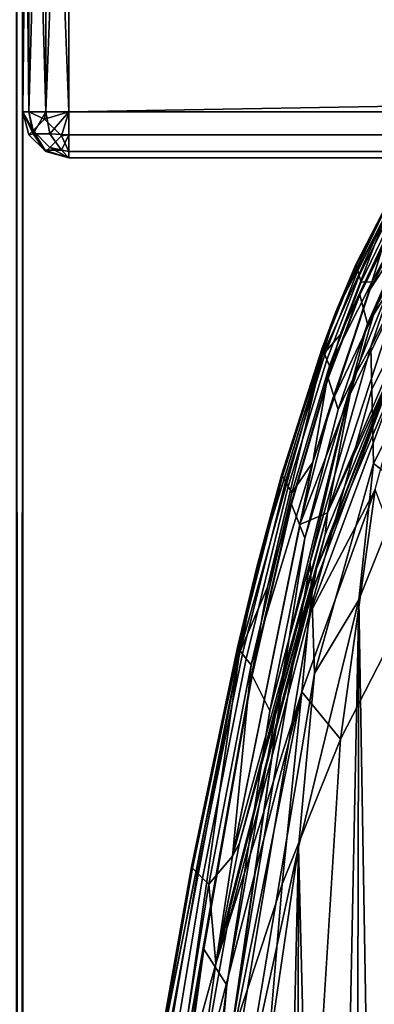
# Model space of a CAD drawing. Units: inches. Extents: x -40 to 40, y -18.9 to 22.8.
# Drawn here: x -38.5 to -37.7, y 19.4 to 21.6 of the extents above; entities that cross this region are included whole.
import ezdxf

# ---------------------------------------------------------------- set-up
doc = ezdxf.new("R2010")
doc.units = ezdxf.units.IN
doc.header["$MEASUREMENT"] = 0
doc.layers.add('SEAT-ARM', color=5, linetype='Continuous')
doc.layers.add('SEAT-ARMFRAME', color=5, linetype='Continuous')

msp = doc.modelspace()

# ---------------------------------------------------------------- linework, layer by layer
at = {"layer": 'SEAT-ARM'}
for points in [[(-37.6215, 20.9796, 26.1102), (-37.5, 21.2118, 26.3037), (-37.8611, 20.3572, 25.1013)], [(-37.5, 21.2118, 26.3037), (-37.5711, 21.0984, 26.0663), (-37.8611, 20.3572, 25.1013)], [(-37.5, 21.2198, 25.9967), (-37.6802, 20.9563, 24.7813), (-37.8368, 20.4784, 24.942)], [(-37.5711, 21.0984, 26.0663), (-37.5, 21.2198, 25.9967), (-37.8368, 20.4784, 24.942)], [(-37.6737, 21.0713, 24.0804), (-37.6066, 21.1893, 23.9406), (-37.6528, 21.1451, 23.8374), (-37.7444, 20.9646, 23.8749)], [(-37.7068, 21.1337, 12.9875), (-37.8193, 20.9154, 16.756), (-37.7, 21.1625, 16.7557)], [(-37.7758, 21.0181, 16.7763), (-37.7, 21.1625, 16.7557), (-37.8193, 20.9154, 16.756)], [(-37.8192, 20.9153, 16.7969), (-37.7757, 21.018, 16.923), (-37.7, 21.1625, 16.7965)], [(-37.7758, 21.0181, 16.7763), (-37.8192, 20.9153, 16.7969), (-37.7, 21.1625, 16.7965)], [(-37.7, 21.1625, 16.7965), (-37.707, 21.1511, 16.7761), (-37.7758, 21.0181, 16.7763)], [(-37.7758, 21.0181, 16.7763), (-37.707, 21.1511, 16.7761), (-37.7, 21.1625, 16.7557)], [(-37.7, 21.1625, 16.7965), (-37.7757, 21.018, 16.923), (-37.7069, 21.151, 16.9228)], [(-37.7063, 21.1492, 17.8047), (-37.7069, 21.151, 16.9228), (-37.7757, 21.018, 16.923), (-37.7748, 21.016, 17.8056)], [(-37.704, 21.1385, 19.6888), (-37.7063, 21.1492, 17.8047), (-37.7748, 21.016, 17.8056), (-37.7714, 21.005, 19.6907)], [(-37.6528, 21.1451, 23.8374), (-37.741, 20.9797, 23.7994), (-37.7444, 20.9646, 23.8749)], [(-37.6503, 21.1512, 23.7994), (-37.6992, 21.1136, 21.9051), (-37.741, 20.9797, 23.7994)], [(-37.6528, 21.1451, 23.8374), (-37.6503, 21.1512, 23.7994), (-37.741, 20.9797, 23.7994)], [(-37.6457, 21.0569, 24.5081), (-37.605, 21.1521, 24.2378), (-37.6737, 21.0713, 24.0804), (-37.7368, 20.9084, 24.2533)], [(-37.7068, 21.1337, 12.9875), (-37.8093, 20.8651, 10.2307), (-37.8479, 20.8209, 12.9839)], [(-37.8479, 20.8209, 12.9839), (-37.8193, 20.9154, 16.756), (-37.7068, 21.1337, 12.9875)], [(-37.7068, 21.1337, 12.9875), (-37.6955, 21.108, 10.2307), (-37.8093, 20.8651, 10.2307)], [(-37.7018, 21.1272, 20.8412), (-37.704, 21.1385, 19.6888), (-37.7714, 21.005, 19.6907), (-37.7682, 20.9937, 20.8432)], [(-37.6992, 21.1136, 21.9051), (-37.7018, 21.1272, 20.8412), (-37.7682, 20.9937, 20.8432), (-37.7642, 20.9801, 21.9069)], [(-37.8611, 20.3572, 25.1013), (-37.5711, 21.0984, 26.0663), (-37.8422, 20.4309, 25.1053)], [(-37.5711, 21.0984, 26.0663), (-37.8368, 20.4784, 24.942), (-37.8422, 20.4309, 25.1053)], [(-37.8093, 20.8651, 10.2307), (-37.6955, 21.108, 10.2307), (-37.7673, 20.9539, 9.7554)], [(-37.6955, 21.108, 10.2307), (-37.7016, 21.086, 9.7498), (-37.7673, 20.9539, 9.7554)], [(-37.741, 20.9797, 23.7994), (-37.6992, 21.1136, 21.9051), (-37.7642, 20.9801, 21.9069)], [(-37.7673, 20.9539, 9.7554), (-37.7016, 21.086, 9.7498), (-37.7015, 21.0843, 9.6796), (-37.7671, 20.952, 9.6861)], [(-37.7671, 20.952, 9.6861), (-37.7015, 21.0843, 9.6796), (-37.6891, 21.0272, 7.7122), (-37.7505, 20.8891, 7.7421)], [(-37.6791, 21.0266, 7.3461), (-37.6193, 21.0838, 7.1494), (-37.743, 20.8388, 7.2164)], [(-37.7404, 20.7472, 7.0714), (-37.743, 20.8388, 7.2164), (-37.6193, 21.0838, 7.1494), (-37.6179, 20.9904, 7.0013)], [(-37.7368, 20.9084, 24.2533), (-37.6737, 21.0713, 24.0804), (-37.7444, 20.9646, 23.8749), (-37.8294, 20.7161, 23.9211)], [(-37.7368, 20.9084, 24.2533), (-37.7882, 20.7362, 24.4279), (-37.6802, 20.9563, 24.7813), (-37.6457, 21.0569, 24.5081)], [(-37.8193, 20.9154, 16.756), (-37.8491, 20.8359, 16.7765), (-37.7758, 21.0181, 16.7763)], [(-37.7758, 21.0181, 16.7763), (-37.8491, 20.8359, 16.7765), (-37.8192, 20.9153, 16.7969)], [(-37.8477, 20.8336, 17.8067), (-37.7748, 21.016, 17.8056), (-37.7757, 21.018, 16.923), (-37.849, 20.8357, 16.9234)], [(-37.849, 20.8357, 16.9234), (-37.7757, 21.018, 16.923), (-37.8192, 20.9153, 16.7969)], [(-37.8431, 20.8225, 19.6931), (-37.7714, 21.005, 19.6907), (-37.7748, 21.016, 17.8056), (-37.8477, 20.8336, 17.8067)], [(-37.6791, 21.0266, 7.3461), (-37.743, 20.8388, 7.2164), (-37.7824, 20.7691, 7.4087)], [(-37.6791, 21.0266, 7.3461), (-37.7824, 20.7691, 7.4087), (-37.7505, 20.8891, 7.7421)], [(-37.7505, 20.8891, 7.7421), (-37.6891, 21.0272, 7.7122), (-37.6791, 21.0266, 7.3461)], [(-37.8385, 20.8111, 20.8459), (-37.7682, 20.9937, 20.8432), (-37.7714, 21.005, 19.6907), (-37.8431, 20.8225, 19.6931)], [(-37.833, 20.7976, 21.9092), (-37.7642, 20.9801, 21.9069), (-37.7682, 20.9937, 20.8432), (-37.8385, 20.8111, 20.8459)], [(-37.6215, 20.9796, 26.1102), (-37.87, 20.3088, 25.1323), (-37.8769, 20.2565, 25.1693), (-37.6242, 20.9354, 26.1743)], [(-37.8611, 20.3572, 25.1013), (-37.87, 20.3088, 25.1323), (-37.6215, 20.9796, 26.1102)], [(-37.833, 20.7976, 21.9092), (-37.8694, 20.5887, 23.7994), (-37.741, 20.9797, 23.7994)], [(-37.7444, 20.9646, 23.8749), (-37.741, 20.9797, 23.7994), (-37.8694, 20.5887, 23.7994)], [(-37.741, 20.9797, 23.7994), (-37.7642, 20.9801, 21.9069), (-37.833, 20.7976, 21.9092)], [(-37.6179, 20.9904, 7.0013), (-37.6163, 20.8245, 6.8813), (-37.7372, 20.5853, 6.9532), (-37.7404, 20.7472, 7.0714)], [(-37.7444, 20.9646, 23.8749), (-37.8694, 20.5887, 23.7994), (-37.8294, 20.7161, 23.9211)], [(-37.8368, 20.4784, 24.942), (-37.6802, 20.9563, 24.7813), (-37.7882, 20.7362, 24.4279)], [(-37.7671, 20.952, 9.6861), (-37.8355, 20.7708, 9.6944), (-37.8359, 20.7729, 9.7626), (-37.7673, 20.9539, 9.7554)], [(-37.7673, 20.9539, 9.7554), (-37.8359, 20.7729, 9.7626), (-37.8093, 20.8651, 10.2307)], [(-37.7505, 20.8891, 7.7421), (-37.8136, 20.7026, 7.7802), (-37.8355, 20.7708, 9.6944), (-37.7671, 20.952, 9.6861)], [(-37.6242, 20.9354, 26.1743), (-37.8769, 20.2565, 25.1693), (-37.7338, 20.5288, 25.9214)], [(-37.8479, 20.8209, 12.9839), (-37.9907, 20.3605, 16.7566), (-37.8193, 20.9154, 16.756)], [(-37.9907, 20.3605, 16.7566), (-37.9369, 20.5603, 16.7769), (-37.8193, 20.9154, 16.756)], [(-37.9367, 20.5602, 16.9239), (-37.8192, 20.9153, 16.7969), (-37.9906, 20.3604, 16.7976)], [(-37.9369, 20.5603, 16.7769), (-37.9906, 20.3604, 16.7976), (-37.8192, 20.9153, 16.7969)], [(-37.8193, 20.9154, 16.756), (-37.9369, 20.5603, 16.7769), (-37.8491, 20.8359, 16.7765)], [(-37.9369, 20.5603, 16.7769), (-37.8192, 20.9153, 16.7969), (-37.8491, 20.8359, 16.7765)], [(-37.849, 20.8357, 16.9234), (-37.8192, 20.9153, 16.7969), (-37.9367, 20.5602, 16.9239)], [(-37.8294, 20.7161, 23.9211), (-37.8974, 20.4533, 23.9678), (-37.7882, 20.7362, 24.4279), (-37.7368, 20.9084, 24.2533)], [(-37.7505, 20.8891, 7.7421), (-37.7824, 20.7691, 7.4087), (-37.8136, 20.7026, 7.7802)], [(-37.8093, 20.8651, 10.2307), (-37.9161, 20.4991, 9.773), (-37.9679, 20.3168, 10.2307)], [(-37.8479, 20.8209, 12.9839), (-37.8093, 20.8651, 10.2307), (-37.9679, 20.3168, 10.2307)], [(-37.8093, 20.8651, 10.2307), (-37.8359, 20.7729, 9.7626), (-37.9161, 20.4991, 9.773)], [(-37.8479, 20.8209, 12.9839), (-37.9679, 20.3168, 10.2307), (-38.0284, 20.1739, 12.9773)], [(-38.0284, 20.1739, 12.9773), (-37.9907, 20.3605, 16.7566), (-37.8479, 20.8209, 12.9839)], [(-37.8477, 20.8336, 17.8067), (-37.849, 20.8357, 16.9234), (-37.9367, 20.5602, 16.9239), (-37.9351, 20.5579, 17.8084)], [(-37.8431, 20.8225, 19.6931), (-37.8477, 20.8336, 17.8067), (-37.9351, 20.5579, 17.8084), (-37.9288, 20.5466, 19.6966)], [(-37.8385, 20.8111, 20.8459), (-37.8431, 20.8225, 19.6931), (-37.9288, 20.5466, 19.6966), (-37.9225, 20.5353, 20.8497)], [(-37.7824, 20.7691, 7.4087), (-37.743, 20.8388, 7.2164), (-37.8745, 20.3709, 7.3295)], [(-37.8703, 20.283, 7.1897), (-37.8745, 20.3709, 7.3295), (-37.743, 20.8388, 7.2164), (-37.7404, 20.7472, 7.0714)], [(-37.6704, 20.5351, 6.867), (-37.7372, 20.5853, 6.9532), (-37.6163, 20.8245, 6.8813)], [(-37.833, 20.7976, 21.9092), (-37.8385, 20.8111, 20.8459), (-37.9225, 20.5353, 20.8497), (-37.9147, 20.522, 21.9125)], [(-37.9147, 20.522, 21.9125), (-37.8694, 20.5887, 23.7994), (-37.833, 20.7976, 21.9092)], [(-37.7824, 20.7691, 7.4087), (-37.8745, 20.3709, 7.3295), (-37.9205, 20.2051, 7.5341)], [(-37.9205, 20.2051, 7.5341), (-37.8863, 20.4235, 7.8347), (-37.7824, 20.7691, 7.4087)], [(-37.9155, 20.4968, 9.7062), (-37.9161, 20.4991, 9.773), (-37.8359, 20.7729, 9.7626), (-37.8355, 20.7708, 9.6944)], [(-37.8136, 20.7026, 7.7802), (-37.8863, 20.4235, 7.8347), (-37.9155, 20.4968, 9.7062), (-37.8355, 20.7708, 9.6944)], [(-37.7824, 20.7691, 7.4087), (-37.8863, 20.4235, 7.8347), (-37.8136, 20.7026, 7.7802)], [(-37.8368, 20.4784, 24.942), (-37.7882, 20.7362, 24.4279), (-37.8974, 20.4533, 23.9678)], [(-37.7404, 20.7472, 7.0714), (-37.7372, 20.5853, 6.9532), (-37.8654, 20.1289, 7.0745), (-37.8703, 20.283, 7.1897)], [(-37.8294, 20.7161, 23.9211), (-37.8694, 20.5887, 23.7994), (-37.8974, 20.4533, 23.9678)], [(-38.0436, 19.7324, 23.7994), (-37.8694, 20.5887, 23.7994), (-38.0034, 20.1478, 21.9167)], [(-37.8694, 20.5887, 23.7994), (-38.0436, 19.7324, 23.7994), (-37.8974, 20.4533, 23.9678)], [(-38.0034, 20.1478, 21.9167), (-37.8694, 20.5887, 23.7994), (-37.9147, 20.522, 21.9125)], [(-37.7689, 20.2891, 6.9373), (-37.8654, 20.1289, 7.0745), (-37.7372, 20.5853, 6.9532)], [(-37.7689, 20.2891, 6.9373), (-37.7372, 20.5853, 6.9532), (-37.6704, 20.5351, 6.867)], [(-37.9907, 20.3605, 16.7566), (-38.033, 20.1858, 16.7773), (-37.9369, 20.5603, 16.7769)], [(-37.9369, 20.5603, 16.7769), (-38.033, 20.1858, 16.7773), (-37.9906, 20.3604, 16.7976)], [(-37.9367, 20.5602, 16.9239), (-37.9906, 20.3604, 16.7976), (-38.0327, 20.1855, 16.9246)], [(-38.0307, 20.1831, 17.8105), (-37.9351, 20.5579, 17.8084), (-37.9367, 20.5602, 16.9239), (-38.0327, 20.1855, 16.9246)], [(-38.0224, 20.1719, 19.7011), (-37.9288, 20.5466, 19.6966), (-37.9351, 20.5579, 17.8084), (-38.0307, 20.1831, 17.8105)], [(-38.014, 20.1608, 20.8546), (-37.9225, 20.5353, 20.8497), (-37.9288, 20.5466, 19.6966), (-38.0224, 20.1719, 19.7011)], [(-38.0034, 20.1478, 21.9167), (-37.9147, 20.522, 21.9125), (-37.9225, 20.5353, 20.8497), (-38.014, 20.1608, 20.8546)], [(-37.7338, 20.5288, 25.9214), (-37.8769, 20.2565, 25.1693), (-37.8933, 20.0895, 25.2304)], [(-37.8933, 20.0895, 25.2304), (-37.8086, 19.9863, 25.7634), (-37.7338, 20.5288, 25.9214)], [(-37.7338, 20.5288, 25.9214), (-37.8086, 19.9863, 25.7634), (-37.647, 20.301, 26.2736)], [(-37.7689, 20.2891, 6.9373), (-37.6704, 20.5351, 6.867), (-37.7227, 17.5517, 6.8983)], [(-37.9679, 20.3168, 10.2307), (-37.9161, 20.4991, 9.773), (-38.0015, 20.1271, 9.7864)], [(-38.0007, 20.1247, 9.7216), (-38.0015, 20.1271, 9.7864), (-37.9161, 20.4991, 9.773), (-37.9155, 20.4968, 9.7062)], [(-37.8974, 20.4533, 23.9678), (-38.0436, 19.7324, 23.7994), (-37.8368, 20.4784, 24.942)], [(-37.8368, 20.4784, 24.942), (-38.0436, 19.7324, 23.7994), (-38.0284, 19.7602, 24.0886)], [(-38.0284, 19.7602, 24.0886), (-37.8422, 20.4309, 25.1053), (-37.8368, 20.4784, 24.942)], [(-37.8863, 20.4235, 7.8347), (-37.9626, 20.0478, 7.9054), (-38.0007, 20.1247, 9.7216), (-37.9155, 20.4968, 9.7062)], [(-37.8611, 20.3572, 25.1013), (-37.8422, 20.4309, 25.1053), (-38.0284, 19.7602, 24.0886)], [(-37.9205, 20.2051, 7.5341), (-37.9626, 20.0478, 7.9054), (-37.8863, 20.4235, 7.8347)], [(-37.9205, 20.2051, 7.5341), (-37.8745, 20.3709, 7.3295), (-38.0381, 19.3972, 7.5499)], [(-38.032, 19.3179, 7.4206), (-38.0381, 19.3972, 7.5499), (-37.8745, 20.3709, 7.3295), (-37.8703, 20.283, 7.1897)], [(-38.0284, 20.1739, 12.9773), (-38.2309, 19.1581, 16.7577), (-37.9907, 20.3605, 16.7566)], [(-38.2309, 19.1581, 16.7577), (-38.1333, 19.7087, 16.7778), (-37.9907, 20.3605, 16.7566)], [(-37.9906, 20.3604, 16.7976), (-38.2308, 19.158, 16.7989), (-38.133, 19.7084, 16.9254)], [(-38.1333, 19.7087, 16.7778), (-38.2308, 19.158, 16.7989), (-37.9906, 20.3604, 16.7976)], [(-37.9907, 20.3605, 16.7566), (-38.1333, 19.7087, 16.7778), (-38.033, 20.1858, 16.7773)], [(-38.1333, 19.7087, 16.7778), (-37.9906, 20.3604, 16.7976), (-38.033, 20.1858, 16.7773)], [(-38.0327, 20.1855, 16.9246), (-37.9906, 20.3604, 16.7976), (-38.133, 19.7084, 16.9254)], [(-38.08, 19.4985, 23.7994), (-38.0472, 19.6362, 24.1097), (-37.8611, 20.3572, 25.1013)], [(-38.0284, 19.7602, 24.0886), (-38.08, 19.4985, 23.7994), (-37.8611, 20.3572, 25.1013)], [(-37.8611, 20.3572, 25.1013), (-38.0472, 19.6362, 24.1097), (-37.87, 20.3088, 25.1323)], [(-38.1787, 19.1242, 10.2307), (-37.9679, 20.3168, 10.2307), (-38.1076, 19.5328, 9.8071)], [(-38.0284, 20.1739, 12.9773), (-37.9679, 20.3168, 10.2307), (-38.1787, 19.1242, 10.2307)], [(-37.9679, 20.3168, 10.2307), (-38.0015, 20.1271, 9.7864), (-38.1076, 19.5328, 9.8071)], [(-37.8769, 20.2565, 25.1693), (-37.87, 20.3088, 25.1323), (-38.0472, 19.6362, 24.1097), (-38.056, 19.5753, 24.1183)], [(-37.9002, 19.7519, 7.0783), (-37.8654, 20.1289, 7.0745), (-37.7689, 20.2891, 6.9373)], [(-37.8333, 17.1126, 6.9997), (-37.9002, 19.7519, 7.0783), (-37.7689, 20.2891, 6.9373)], [(-37.6779, 19.3343, 26.3109), (-37.647, 20.301, 26.2736), (-37.8086, 19.9863, 25.7634), (-37.867, 19.0595, 25.7958)], [(-37.8333, 17.1126, 6.9997), (-37.7689, 20.2891, 6.9373), (-37.7761, 17.3642, 6.9424)], [(-37.7761, 17.3642, 6.9424), (-37.7689, 20.2891, 6.9373), (-37.7227, 17.5517, 6.8983)], [(-37.8703, 20.283, 7.1897), (-37.8654, 20.1289, 7.0745), (-38.0248, 19.1806, 7.3112), (-38.032, 19.3179, 7.4206)], [(-37.8933, 20.0895, 25.2304), (-37.8769, 20.2565, 25.1693), (-38.056, 19.5753, 24.1183)], [(-37.9205, 20.2051, 7.5341), (-38.0381, 19.3972, 7.5499), (-38.0968, 19.0053, 7.7855)], [(-37.9205, 20.2051, 7.5341), (-38.0968, 19.0053, 7.7855), (-38.056, 19.4522, 8.0142)], [(-38.056, 19.4522, 8.0142), (-37.9626, 20.0478, 7.9054), (-37.9205, 20.2051, 7.5341)], [(-38.0327, 20.1855, 16.9246), (-38.133, 19.7084, 16.9254), (-38.1306, 19.7059, 17.8132), (-38.0307, 20.1831, 17.8105)], [(-38.0307, 20.1831, 17.8105), (-38.1306, 19.7059, 17.8132), (-38.1201, 19.6949, 19.7067), (-38.0224, 20.1719, 19.7011)], [(-38.2199, 19.1493, 12.9675), (-38.2309, 19.1581, 16.7577), (-38.0284, 20.1739, 12.9773)], [(-38.0284, 20.1739, 12.9773), (-38.1787, 19.1242, 10.2307), (-38.2199, 19.1493, 12.9675)], [(-38.0224, 20.1719, 19.7011), (-38.1201, 19.6949, 19.7067), (-38.1091, 19.6842, 20.8606), (-38.014, 20.1608, 20.8546)], [(-38.014, 20.1608, 20.8546), (-38.1091, 19.6842, 20.8606), (-38.0952, 19.6717, 21.922), (-38.0034, 20.1478, 21.9167)], [(-38.0034, 20.1478, 21.9167), (-38.0952, 19.6717, 21.922), (-38.0436, 19.7324, 23.7994)], [(-38.1076, 19.5328, 9.8071), (-38.0015, 20.1271, 9.7864), (-38.0007, 20.1247, 9.7216), (-38.1064, 19.5303, 9.7453)], [(-38.1064, 19.5303, 9.7453), (-38.0007, 20.1247, 9.7216), (-37.9626, 20.0478, 7.9054), (-38.056, 19.4522, 8.0142)], [(-37.9002, 19.7519, 7.0783), (-38.0248, 19.1806, 7.3112), (-37.8654, 20.1289, 7.0745)], [(-37.8933, 20.0895, 25.2304), (-38.056, 19.5753, 24.1183), (-38.1215, 19.2062, 23.7994)], [(-37.8933, 20.0895, 25.2304), (-38.1215, 19.2062, 23.7994), (-38.04, 19.3556, 24.6827)], [(-38.04, 19.3556, 24.6827), (-37.9355, 19.6714, 25.2283), (-37.8933, 20.0895, 25.2304)], [(-37.8933, 20.0895, 25.2304), (-37.9355, 19.6714, 25.2283), (-37.8086, 19.9863, 25.7634)], [(-37.8086, 19.9863, 25.7634), (-37.9355, 19.6714, 25.2283), (-38.0103, 18.7846, 25.2484), (-37.867, 19.0595, 25.7958)], [(-38.0284, 19.7602, 24.0886), (-38.0436, 19.7324, 23.7994), (-38.08, 19.4985, 23.7994)], [(-38.0675, 18.6113, 7.3609), (-38.0248, 19.1806, 7.3112), (-37.9002, 19.7519, 7.0783)], [(-38.0675, 18.6113, 7.3609), (-37.9002, 19.7519, 7.0783), (-37.9819, 16.1851, 7.2025)], [(-37.9819, 16.1851, 7.2025), (-37.9002, 19.7519, 7.0783), (-37.9052, 16.7144, 7.0879)], [(-37.9052, 16.7144, 7.0879), (-37.9002, 19.7519, 7.0783), (-37.8333, 17.1126, 6.9997)], [(-38.0436, 19.7324, 23.7994), (-38.0952, 19.6717, 21.922), (-38.08, 19.4985, 23.7994)], [(-38.2309, 19.1581, 16.7783), (-38.2308, 19.158, 16.7989), (-38.1333, 19.7087, 16.7778)], [(-38.2309, 19.1581, 16.7577), (-38.2309, 19.1581, 16.7783), (-38.1333, 19.7087, 16.7778)], [(-38.2308, 19.158, 16.7989), (-38.2306, 19.1578, 16.9263), (-38.133, 19.7084, 16.9254)], [(-38.133, 19.7084, 16.9254), (-38.2306, 19.1578, 16.9263), (-38.2278, 19.1553, 17.8161), (-38.1306, 19.7059, 17.8132)], [(-38.1306, 19.7059, 17.8132), (-38.2278, 19.1553, 17.8161), (-38.2149, 19.1446, 19.7129), (-38.1201, 19.6949, 19.7067)], [(-38.1201, 19.6949, 19.7067), (-38.2149, 19.1446, 19.7129), (-38.2012, 19.1344, 20.8674), (-38.1091, 19.6842, 20.8606)], [(-38.1091, 19.6842, 20.8606), (-38.2012, 19.1344, 20.8674), (-38.1836, 19.1226, 21.9279), (-38.0952, 19.6717, 21.922)], [(-38.08, 19.4985, 23.7994), (-38.0952, 19.6717, 21.922), (-38.1836, 19.1226, 21.9279)], [(-38.124, 18.5084, 24.6904), (-38.0103, 18.7846, 25.2484), (-37.9355, 19.6714, 25.2283), (-38.04, 19.3556, 24.6827)], [(-38.08, 19.4985, 23.7994), (-38.056, 19.5753, 24.1183), (-38.0472, 19.6362, 24.1097)], [(-38.1215, 19.2062, 23.7994), (-38.056, 19.5753, 24.1183), (-38.08, 19.4985, 23.7994)], [(-38.1064, 19.5303, 9.7453), (-38.216, 18.7338, 9.7761), (-38.2177, 18.7362, 9.834), (-38.1076, 19.5328, 9.8071)], [(-38.1076, 19.5328, 9.8071), (-38.2177, 18.7362, 9.834), (-38.1787, 19.1242, 10.2307)], [(-38.056, 19.4522, 8.0142), (-38.1516, 18.6591, 8.1555), (-38.216, 18.7338, 9.7761), (-38.1064, 19.5303, 9.7453)], [(-38.08, 19.4985, 23.7994), (-38.1836, 19.1226, 21.9279), (-38.1215, 19.2062, 23.7994)], [(-38.056, 19.4522, 8.0142), (-38.0968, 19.0053, 7.7855), (-38.1516, 18.6591, 8.1555)]]:
    msp.add_3dface(points, dxfattribs=at)
at = {"layer": 'SEAT-ARMFRAME'}
for points in [[(-38.5, -17.15, 22.697), (-38.5, 22.65, 22.697), (-38.5134, -17.15, 22.747)], [(-38.5134, -17.15, 22.747), (-38.5, 22.65, 22.697), (-38.5134, 22.65, 22.747)], [(-38.5134, -17.15, 5.847), (-38.5134, 22.65, 5.847), (-38.5, -17.15, 5.897)], [(-38.5, -17.15, 5.897), (-38.5134, 22.65, 5.847), (-38.5, 22.65, 5.897)], [(-38.5, -17.15, 5.897), (-38.5, 22.65, 5.897), (-38.5, -17.15, 22.697)], [(-38.5, -17.15, 22.697), (-38.5, 22.65, 5.897), (-38.5, 22.65, 22.697)], [(-38.4866, 22.65, 5.847), (-38.4866, 21.35, 5.847), (-38.5, 22.65, 5.897)], [(-38.5, 22.65, 5.897), (-38.4866, 21.35, 5.847), (-38.5, 21.35, 5.897)], [(-38.5, 22.65, 22.697), (-38.5, 21.35, 22.697), (-38.4866, 22.65, 22.747)], [(-38.4866, 22.65, 22.747), (-38.5, 21.35, 22.697), (-38.4866, 21.35, 22.747)], [(-38.5, 22.65, 22.697), (-38.5, 22.65, 5.897), (-38.5, 21.35, 22.697)], [(-38.5, 21.35, 22.697), (-38.5, 22.65, 5.897), (-38.5, 21.35, 5.897)], [(-38.45, 22.65, 5.8104), (-38.45, 21.35, 5.8104), (-38.4866, 22.65, 5.847)], [(-38.4866, 22.65, 5.847), (-38.45, 21.35, 5.8104), (-38.4866, 21.35, 5.847)], [(-38.4866, 22.65, 22.747), (-38.4866, 21.35, 22.747), (-38.45, 22.65, 22.7836)], [(-38.45, 22.65, 22.7836), (-38.4866, 21.35, 22.747), (-38.45, 21.35, 22.7836)], [(-38.4, 22.65, 5.797), (-38.4, 21.35, 5.797), (-38.45, 22.65, 5.8104)], [(-38.45, 22.65, 5.8104), (-38.4, 21.35, 5.797), (-38.45, 21.35, 5.8104)], [(-38.45, 22.65, 22.7836), (-38.45, 21.35, 22.7836), (-38.4, 22.65, 22.797)], [(-38.4, 22.65, 22.797), (-38.45, 21.35, 22.7836), (-38.4, 21.35, 22.797)], [(-38.4, 22.65, 5.797), (38.4, 22.65, 5.797), (-38.4, 21.35, 5.797)], [(-38.4, 21.35, 5.797), (38.4, 22.65, 5.797), (38.4, 21.35, 5.797)], [(38.4, 22.65, 22.797), (-38.4, 22.65, 22.797), (38.4, 21.35, 22.797)], [(38.4, 21.35, 22.797), (-38.4, 22.65, 22.797), (-38.4, 21.35, 22.797)], [(-38.4775, 21.3017, 5.8562), (-38.4866, 21.3, 5.897), (-38.5, 21.35, 5.897)], [(-38.4775, 21.3017, 5.8562), (-38.5, 21.35, 5.897), (-38.4866, 21.35, 5.847)], [(-38.4866, 21.35, 22.747), (-38.5, 21.35, 22.697), (-38.4775, 21.3092, 22.7453)], [(-38.4775, 21.3092, 22.7453), (-38.5, 21.35, 22.697), (-38.4866, 21.3, 22.697)], [(-38.5, 21.35, 22.697), (-38.5, 21.35, 5.897), (-38.4866, 21.3, 22.697)], [(-38.4866, 21.3, 22.697), (-38.5, 21.35, 5.897), (-38.4866, 21.3, 5.897)], [(-38.4866, 21.35, 5.847), (-38.45, 21.35, 5.8104), (-38.4775, 21.3017, 5.8562)], [(-38.4525, 21.3342, 22.7807), (-38.45, 21.35, 22.7836), (-38.4866, 21.35, 22.747)], [(-38.4525, 21.3342, 22.7807), (-38.4866, 21.35, 22.747), (-38.4775, 21.3092, 22.7453)], [(-38.4775, 21.3017, 5.8562), (-38.45, 21.35, 5.8104), (-38.4408, 21.3017, 5.8195)], [(-38.4525, 21.3342, 22.7807), (-38.4775, 21.3092, 22.7453), (-38.4408, 21.2725, 22.7453), (-38.4158, 21.2975, 22.7807)], [(-38.4158, 21.2975, 22.7807), (-38.4, 21.35, 22.797), (-38.4525, 21.3342, 22.7807)], [(-38.4525, 21.3342, 22.7807), (-38.4, 21.35, 22.797), (-38.45, 21.35, 22.7836)], [(-38.45, 21.35, 5.8104), (-38.4, 21.35, 5.797), (-38.4408, 21.3017, 5.8195)], [(-38.4408, 21.3017, 5.8195), (-38.4, 21.35, 5.797), (-38.4, 21.3, 5.8104)], [(-38.4158, 21.2975, 22.7807), (-38.4, 21.3, 22.7836), (-38.4, 21.35, 22.797)], [(38.4, 21.3, 5.8104), (-38.4, 21.3, 5.8104), (38.4, 21.35, 5.797)], [(38.4, 21.35, 5.797), (-38.4, 21.3, 5.8104), (-38.4, 21.35, 5.797)], [(38.4, 21.35, 22.797), (-38.4, 21.35, 22.797), (38.4, 21.3, 22.7836)], [(38.4, 21.3, 22.7836), (-38.4, 21.35, 22.797), (-38.4, 21.3, 22.7836)], [(-38.4775, 21.3092, 22.7453), (-38.4866, 21.3, 22.697), (-38.45, 21.2634, 22.697)], [(-38.4525, 21.2663, 5.8812), (-38.4866, 21.3, 5.897), (-38.4775, 21.3017, 5.8562)], [(-38.4525, 21.2663, 5.8812), (-38.45, 21.2634, 5.897), (-38.4866, 21.3, 5.897)], [(-38.4866, 21.3, 22.697), (-38.4866, 21.3, 5.897), (-38.45, 21.2634, 22.697)], [(-38.45, 21.2634, 22.697), (-38.4866, 21.3, 5.897), (-38.45, 21.2634, 5.897)], [(-38.4775, 21.3092, 22.7453), (-38.45, 21.2634, 22.697), (-38.4408, 21.2725, 22.7453)], [(-38.4775, 21.3017, 5.8562), (-38.4408, 21.3017, 5.8195), (-38.4158, 21.2663, 5.8445), (-38.4525, 21.2663, 5.8812)], [(-38.4408, 21.3017, 5.8195), (-38.4, 21.3, 5.8104), (-38.4158, 21.2663, 5.8445)], [(-38.4408, 21.2725, 22.7453), (-38.4, 21.2634, 22.747), (-38.4158, 21.2975, 22.7807)], [(-38.4158, 21.2663, 5.8445), (-38.4, 21.3, 5.8104), (-38.4, 21.2634, 5.847)], [(-38.4158, 21.2975, 22.7807), (-38.4, 21.2634, 22.747), (-38.4, 21.3, 22.7836)], [(38.4, 21.2634, 5.847), (-38.4, 21.2634, 5.847), (38.4, 21.3, 5.8104)], [(38.4, 21.3, 5.8104), (-38.4, 21.2634, 5.847), (-38.4, 21.3, 5.8104)], [(38.4, 21.3, 22.7836), (-38.4, 21.3, 22.7836), (38.4, 21.2634, 22.747)], [(38.4, 21.2634, 22.747), (-38.4, 21.3, 22.7836), (-38.4, 21.2634, 22.747)], [(-38.4408, 21.2725, 22.7453), (-38.45, 21.2634, 22.697), (-38.4, 21.25, 22.697)], [(-38.4408, 21.2725, 22.7453), (-38.4, 21.25, 22.697), (-38.4, 21.2634, 22.747)], [(-38.4158, 21.2663, 5.8445), (-38.4, 21.25, 5.897), (-38.4525, 21.2663, 5.8812)], [(-38.4525, 21.2663, 5.8812), (-38.4, 21.25, 5.897), (-38.45, 21.2634, 5.897)], [(-38.45, 21.2634, 22.697), (-38.45, 21.2634, 5.897), (-38.4, 21.25, 22.697)], [(-38.4, 21.25, 22.697), (-38.45, 21.2634, 5.897), (-38.4, 21.25, 5.897)], [(-38.4158, 21.2663, 5.8445), (-38.4, 21.2634, 5.847), (-38.4, 21.25, 5.897)], [(38.4, 21.25, 5.897), (-38.4, 21.25, 5.897), (38.4, 21.2634, 5.847)], [(38.4, 21.2634, 5.847), (-38.4, 21.25, 5.897), (-38.4, 21.2634, 5.847)], [(38.4, 21.2634, 22.747), (-38.4, 21.2634, 22.747), (38.4, 21.25, 22.697)], [(38.4, 21.25, 22.697), (-38.4, 21.2634, 22.747), (-38.4, 21.25, 22.697)], [(38.4, 21.25, 22.697), (-38.4, 21.25, 22.697), (38.4, 21.25, 5.897)], [(38.4, 21.25, 5.897), (-38.4, 21.25, 22.697), (-38.4, 21.25, 5.897)]]:
    msp.add_3dface(points, dxfattribs=at)

doc.saveas('drawing.dxf')
